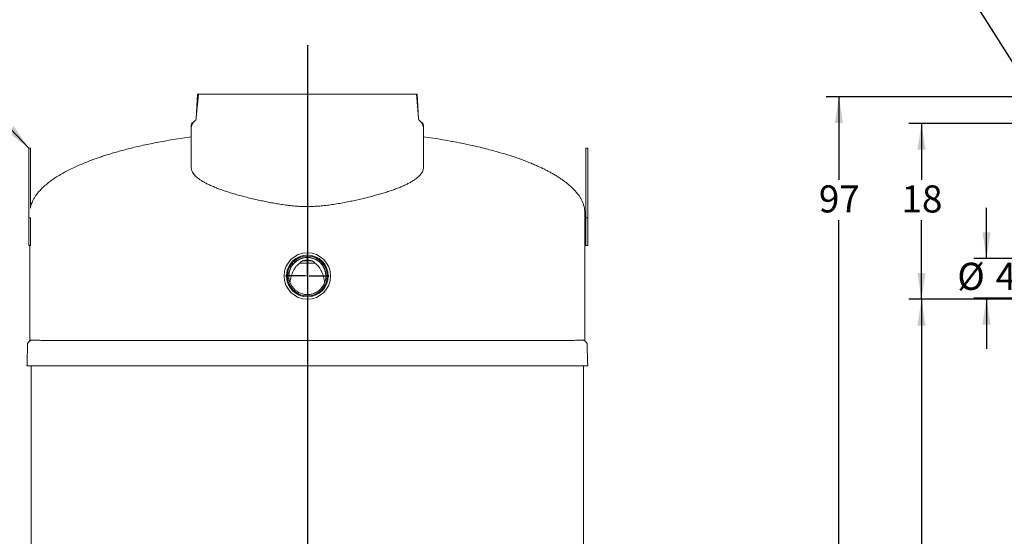
# Model space of a CAD drawing. Units: inches. Extents: x 0.3 to 45.1, y 0.4 to 10.2.
# Drawn here: x 3.8 to 6.8, y 3.8 to 5.4 of the extents above; entities that cross this region are included whole.
import ezdxf

# ---------------------------------------------------------------- set-up
doc = ezdxf.new("R2010")
doc.units = ezdxf.units.IN
doc.header["$MEASUREMENT"] = 0
for name, color, linetype in [('ANCHOR_BRACKETS', 7, 'Continuous'), ('FORMAT', 7, 'Continuous'), ('UPC_STICKER', 7, 'Continuous')]:
    doc.layers.add(name, color=color, linetype=linetype)
doc.styles.add('SLDTEXTSTYLE0', font='TXT', dxfattribs={"width": 0.605})
doc.dimstyles.new('SLDDIMSTYLE0', dxfattribs={"dimtxt": 0.080892, "dimasz": 0.080892, "dimexe": 0, "dimexo": 0.0625, "dimgap": 0.020223, "dimtad": 0, "dimtih": 1, "dimtoh": 1, "dimdec": 0, "dimlfac": 35, "dimrnd": 1e-09, "dimzin": 12, "dimdsep": 46, "dimtxsty": 'SLDTEXTSTYLE0', "dimsah": 1, "dimcen": 0.09, "dimadec": 0, "dimazin": 3, "dimtfac": 1, "dimtofl": 0, "dimtmove": 0, "dimatfit": 3, "dimfxl": 0, "dimfrac": 2, "dimtolj": 1, "dimtzin": 12, "dimarcsym": 0})
doc.dimstyles.new('SLDDIMSTYLE1', dxfattribs={"dimtxt": 0.18, "dimasz": 0.080892, "dimexe": 0, "dimexo": 0.0625, "dimgap": 0, "dimtad": 0, "dimtih": 1, "dimtoh": 1, "dimdec": 0, "dimrnd": 1e-09, "dimzin": 0, "dimdsep": 46, "dimtxsty": 'Standard', "dimsah": 1, "dimcen": 0.09, "dimadec": 0, "dimazin": 0, "dimtfac": 0.080892, "dimtdec": 0, "dimtofl": 0, "dimtmove": 0, "dimatfit": 3, "dimfxl": 0, "dimfrac": 2, "dimtolj": 1, "dimtzin": 0, "dimarcsym": 0})
doc.dimstyles.new('SLDDIMSTYLE2', dxfattribs={"dimtxt": 0.080892, "dimasz": 0.080892, "dimexe": 0, "dimexo": 0.0625, "dimgap": 0.020223, "dimtad": 0, "dimtih": 1, "dimtoh": 1, "dimdec": 0, "dimlfac": 35, "dimrnd": 1e-09, "dimzin": 12, "dimdsep": 46, "dimtxsty": 'SLDTEXTSTYLE0', "dimsah": 1, "dimcen": 0.09, "dimadec": 0, "dimazin": 3, "dimtfac": 1, "dimtmove": 0, "dimatfit": 0, "dimfxl": 0, "dimfrac": 2, "dimtolj": 1, "dimtzin": 12, "dimarcsym": 0})

# ---------------------------------------------------------------- blocks, each defined once
blk = doc.blocks.new('SW_CENTERMARKSYMBOL_0')
at = {"layer": 'FORMAT', "color": 0}
for p, q in [((0, 0.0056), (0, 0.0671)), ((-0.0056, 0), (-0.0671, 0)), ((0, 0), (-0.0028, 0)), ((0, 0), (0, 0.0028)), ((0, 0), (0, -0.0028)), ((0, 0), (0.0028, 0)), ((0.0056, 0), (0.0671, 0)), ((0, -0.0056), (0, -0.0671))]:
    blk.add_line(p, q, dxfattribs=at)
blk = doc.blocks.new('_D_1')
at = {"layer": 'FORMAT'}
for p, q in [((6.7595, 4.6962), (6.7595, 4.8518)), ((6.9998, 4.6962), (6.7205, 4.6962)), ((6.9998, 4.5736), (6.7205, 4.5736)), ((6.7595, 4.5736), (6.7595, 4.418))]:
    blk.add_line(p, q, dxfattribs=at)
for points in [[(6.7595, 4.6962), (6.7719, 4.7771), (6.747, 4.7771)], [(6.7595, 4.5736), (6.747, 4.4927), (6.7719, 4.4927)]]:
    blk.add_solid(points, dxfattribs=at)
at = {"layer": 'FORMAT', "attachment_point": 1, "style": 'SLDTEXTSTYLE0'}
for s, insert, char_height in [('%%c', (6.6696, 4.6829), 0.08333), ('4', (6.7876, 4.6829), 0.0833)]:
    blk.add_mtext(s, dxfattribs=dict(at, insert=insert, char_height=char_height))
blk = doc.blocks.new('_D_2')
at = {"layer": 'FORMAT'}
for p, q in [((6.9426, 4.5706), (6.5205, 4.5706)), ((6.5595, 4.5706), (6.5595, 3.6076)), ((6.5595, 2.4278), (6.5595, 3.4833)), ((7.2842, 2.4278), (6.5205, 2.4278))]:
    blk.add_line(p, q, dxfattribs=at)
for points in [[(6.5595, 4.5706), (6.547, 4.4897), (6.5719, 4.4897)], [(6.5595, 2.4278), (6.5719, 2.5087), (6.547, 2.5087)]]:
    blk.add_solid(points, dxfattribs=at)
at = {"layer": 'FORMAT', "insert": (6.4977, 3.5908), "char_height": 0.08333, "attachment_point": 1, "style": 'SLDTEXTSTYLE0'}
blk.add_mtext('75', dxfattribs=at)
blk = doc.blocks.new('_D_3')
at = {"layer": 'ANCHOR_BRACKETS'}
for p, q in [((6.9908, 5.1114), (6.5205, 5.1114)), ((6.5595, 5.1114), (6.5595, 4.9379)), ((6.5595, 4.5706), (6.5595, 4.8137)), ((6.9426, 4.5706), (6.5205, 4.5706))]:
    blk.add_line(p, q, dxfattribs=at)
for points in [[(6.5595, 5.1114), (6.547, 5.0305), (6.5719, 5.0305)], [(6.5595, 4.5706), (6.5719, 4.6515), (6.547, 4.6515)]]:
    blk.add_solid(points, dxfattribs=at)
at = {"layer": 'ANCHOR_BRACKETS', "insert": (6.4977, 4.9211), "char_height": 0.08333, "attachment_point": 1, "style": 'SLDTEXTSTYLE0'}
blk.add_mtext('18', dxfattribs=at)
blk = doc.blocks.new('_D_4')
at = {"layer": 'FORMAT'}
for p, q in [((7.0023, 5.1938), (6.2663, 5.1938)), ((6.3053, 5.1938), (6.3053, 4.9379)), ((6.3053, 2.4278), (6.3053, 4.8137)), ((7.2842, 2.4278), (6.2663, 2.4278))]:
    blk.add_line(p, q, dxfattribs=at)
for points in [[(6.3053, 5.1938), (6.2929, 5.113), (6.3178, 5.113)], [(6.3053, 2.4278), (6.3178, 2.5087), (6.2929, 2.5087)]]:
    blk.add_solid(points, dxfattribs=at)
at = {"layer": 'FORMAT', "insert": (6.2436, 4.9211), "char_height": 0.08333, "attachment_point": 1, "style": 'SLDTEXTSTYLE0'}
blk.add_mtext('97', dxfattribs=at)

msp = doc.modelspace()

# ---------------------------------------------------------------- linework, layer by layer
at = {"color": 7, "linetype": 'Continuous', "lineweight": 15}
for p, q in [((4.3324, 5.2012), (4.3277, 5.1259)), ((4.3345, 5.2012), (4.3282, 5.1286)), ((4.3324, 5.2012), (4.3345, 5.2012)), ((4.6699, 5.2012), (4.3345, 5.2012)), ((5.0052, 5.2012), (4.6699, 5.2012)), ((5.0116, 5.1286), (5.0052, 5.2012)), ((5.0052, 5.2012), (5.0073, 5.2012)), ((5.0121, 5.1259), (5.0073, 5.2012)), ((4.3127, 5.1058), (4.3127, 5.0968)), ((4.3127, 5.0968), (4.3127, 4.9752)), ((5.027, 5.0968), (5.027, 5.1058)), ((5.027, 4.9752), (5.027, 5.0968)), ((3.8181, 5.0359), (3.8127, 5.0359)), ((3.8127, 5.0359), (3.8127, 4.993)), ((3.8181, 5.0359), (3.8181, 4.993)), ((5.5324, 5.0359), (5.527, 5.0359)), ((5.527, 5.0359), (5.527, 4.993)), ((5.5324, 5.0359), (5.5324, 4.993)), ((3.8127, 4.993), (3.8127, 4.8216)), ((3.8181, 4.993), (3.8181, 4.8514)), ((5.527, 4.993), (5.527, 4.8216)), ((5.5324, 4.993), (5.5324, 4.8216)), ((3.8127, 4.8216), (3.8127, 4.7359)), ((3.8181, 4.8216), (3.8127, 4.8216)), ((3.8181, 4.8216), (3.8181, 4.7359)), ((5.5235, 4.4443), (5.5235, 4.837)), ((5.5324, 4.8216), (5.527, 4.8216)), ((5.527, 4.8216), (5.527, 4.7359)), ((5.5324, 4.8216), (5.5324, 4.7359)), ((3.8181, 4.7359), (3.8127, 4.7359)), ((3.8163, 4.7359), (3.8163, 4.4443)), ((5.5324, 4.7359), (5.527, 4.7359)), ((4.6101, 4.6816), (4.6102, 4.6816)), ((4.6374, 4.6887), (4.6367, 4.6887)), ((4.6934, 4.6816), (4.6464, 4.6816)), ((4.6848, 4.6887), (4.655, 4.6887)), ((4.7031, 4.6887), (4.7023, 4.6887)), ((4.727, 4.6406), (4.7269, 4.6441)), ((3.8073, 4.3659), (3.818, 4.3656)), ((3.8199, 4.3656), (3.8199, 2.7763)), ((5.5199, 2.7763), (5.5199, 4.3656)), ((5.5218, 4.3656), (5.5325, 4.3659))]:
    msp.add_line(p, q, dxfattribs=at)
for radius in [0.0714, 0.0643, 0.0613]:
    msp.add_circle((4.6699, 4.6423), radius, dxfattribs=at)
for centre, radius, start, end in [((4.3139, 5.1298), 0.0143, 309.7007, 355), ((5.0258, 5.1298), 0.0143, 185, 230.2993), ((4.3413, 5.0968), 0.0286, 129.7007, 180), ((4.3235, 5.1058), 0.0107, 107.6297, 180), ((4.9985, 5.0968), 0.0286, 0, 50.2993), ((5.0163, 5.1058), 0.0107, 0, 72.3703), ((4.6698, 4.6418), 0.0571, 3.8756, 181.196)]:
    msp.add_arc(centre, radius, start, end, dxfattribs=at)
for points, knots in [([(4.3129, 5.0705), (4.3038, 5.0692), (4.2849, 5.0666), (4.2574, 5.0621), (4.2307, 5.0575), (4.2058, 5.0528), (4.1821, 5.048), (4.1597, 5.0432), (4.1385, 5.0383), (4.1186, 5.0333), (4.0999, 5.0284), (4.0823, 5.0235), (4.0659, 5.0187), (4.0506, 5.014), (4.0365, 5.0094), (4.0235, 5.0049), (4.0113, 5.0006), (3.9977, 4.9955), (3.9823, 4.9894), (3.9651, 4.9821), (3.9478, 4.9742), (3.9308, 4.9658), (3.9143, 4.9567), (3.8983, 4.9471), (3.8838, 4.9374), (3.8709, 4.9276), (3.8596, 4.9181), (3.8497, 4.9084), (3.8426, 4.9005), (3.8379, 4.8945), (3.8351, 4.8906), (3.8324, 4.8867), (3.8299, 4.8827), (3.8275, 4.8785), (3.8251, 4.8738), (3.8226, 4.8683), (3.8202, 4.8618), (3.8187, 4.8567), (3.8182, 4.8537), (3.8181, 4.8533)], [0, 0, 0, 0, 0.0490745, 0.1015059, 0.1487668, 0.1938861, 0.2368497, 0.2776577, 0.316324, 0.3528739, 0.3873432, 0.4197763, 0.450225, 0.4787468, 0.5049436, 0.5294032, 0.5521891, 0.5740577, 0.6069541, 0.640431, 0.6742375, 0.7081117, 0.7417864, 0.774996, 0.807485, 0.835136, 0.8614505, 0.8861003, 0.9091775, 0.9179957, 0.9265899, 0.9349692, 0.943144, 0.9517544, 0.9608242, 0.9715987, 0.9839315, 0.9976988, 1, 1, 1, 1]), ([(5.5235, 4.837), (5.5234, 4.8395), (5.5232, 4.8444), (5.5222, 4.8515), (5.5204, 4.8593), (5.5175, 4.8677), (5.5136, 4.8762), (5.5093, 4.8838), (5.5049, 4.8905), (5.5006, 4.8962), (5.4954, 4.9024), (5.4891, 4.9093), (5.4811, 4.917), (5.4727, 4.9244), (5.4635, 4.9317), (5.4536, 4.9389), (5.4431, 4.946), (5.4325, 4.9526), (5.4222, 4.9585), (5.4121, 4.964), (5.4019, 4.9693), (5.3906, 4.9748), (5.3783, 4.9804), (5.3651, 4.9862), (5.351, 4.992), (5.3356, 4.998), (5.319, 5.004), (5.3009, 5.0102), (5.2819, 5.0163), (5.262, 5.0222), (5.241, 5.0281), (5.2187, 5.034), (5.1951, 5.0397), (5.1701, 5.0454), (5.1437, 5.0509), (5.1159, 5.0563), (5.0868, 5.0614), (5.057, 5.0662), (5.0368, 5.0691), (5.0269, 5.0705)], [0, 0, 0, 0, 0.012935, 0.025391, 0.037415, 0.054668, 0.070944, 0.086113, 0.099989, 0.112354, 0.122992, 0.141872, 0.161036, 0.180444, 0.200006, 0.221975, 0.243866, 0.265525, 0.28698, 0.305167, 0.325086, 0.346843, 0.370553, 0.394999, 0.421409, 0.449881, 0.480511, 0.513387, 0.548594, 0.583989, 0.621575, 0.661393, 0.703475, 0.747836, 0.794475, 0.843376, 0.894502, 0.947796, 1, 1, 1, 1]), ([(4.3129, 4.9752), (4.3129, 4.9741), (4.3128, 4.9713), (4.3141, 4.9667), (4.3165, 4.9613), (4.3202, 4.9558), (4.325, 4.9504), (4.331, 4.945), (4.3381, 4.9396), (4.3463, 4.9342), (4.3556, 4.9289), (4.3661, 4.9236), (4.3776, 4.9184), (4.3901, 4.9132), (4.4035, 4.9081), (4.4178, 4.9031), (4.433, 4.8983), (4.4489, 4.8935), (4.4657, 4.8889), (4.4831, 4.8843), (4.5012, 4.8799), (4.5191, 4.8759), (4.5369, 4.8721), (4.5543, 4.8686), (4.5721, 4.8653), (4.5902, 4.8624), (4.6085, 4.8598), (4.6271, 4.8577), (4.646, 4.8563), (4.665, 4.8558), (4.6842, 4.8561), (4.7032, 4.8571), (4.7221, 4.8588), (4.7411, 4.8612), (4.7601, 4.8641), (4.7791, 4.8674), (4.7978, 4.871), (4.8161, 4.8748), (4.8339, 4.8788), (4.8511, 4.883), (4.8678, 4.8872), (4.8839, 4.8916), (4.8994, 4.896), (4.9142, 4.9006), (4.9282, 4.9053), (4.9415, 4.9101), (4.9542, 4.915), (4.9661, 4.9201), (4.977, 4.9252), (4.9869, 4.9304), (4.9958, 4.9357), (5.0037, 4.941), (5.0104, 4.9463), (5.0161, 4.9518), (5.0206, 4.9572), (5.024, 4.9627), (5.0261, 4.9681), (5.0271, 4.9723), (5.0269, 4.9746), (5.0269, 4.9752)], [0, 0, 0, 0, 0.011012, 0.029218, 0.04776, 0.066359, 0.084987, 0.103615, 0.122214, 0.140755, 0.159381, 0.178068, 0.196784, 0.2155, 0.234185, 0.252811, 0.271295, 0.289839, 0.308414, 0.326988, 0.34553, 0.364013, 0.380413, 0.396865, 0.413338, 0.429804, 0.446242, 0.462634, 0.479171, 0.495777, 0.512425, 0.529081, 0.545705, 0.562255, 0.579708, 0.597215, 0.614752, 0.632292, 0.649806, 0.667265, 0.684813, 0.702411, 0.720036, 0.737661, 0.755261, 0.77281, 0.791066, 0.809379, 0.82772, 0.846062, 0.864376, 0.882633, 0.901149, 0.919723, 0.938326, 0.956929, 0.975503, 0.994019, 1, 1, 1, 1]), ([(4.7105, 4.6022), (4.712, 4.6037), (4.7149, 4.6069), (4.7186, 4.6122), (4.7217, 4.6178), (4.7241, 4.6238), (4.7258, 4.63), (4.7268, 4.6364), (4.7271, 4.6428), (4.7267, 4.6492), (4.7256, 4.6556), (4.7238, 4.6617), (4.7212, 4.6676), (4.7181, 4.6732), (4.7143, 4.6785), (4.71, 4.6832), (4.7051, 4.6875), (4.6998, 4.6911), (4.6942, 4.6942), (4.6882, 4.6966), (4.682, 4.6983), (4.6756, 4.6993), (4.6692, 4.6996), (4.6628, 4.6991), (4.6564, 4.698), (4.6503, 4.6961), (4.6444, 4.6936), (4.6388, 4.6904), (4.6336, 4.6866), (4.6288, 4.6822), (4.6246, 4.6774), (4.621, 4.6721), (4.6179, 4.6664), (4.6156, 4.6604), (4.6139, 4.6542), (4.6129, 4.6479), (4.6126, 4.6414), (4.6131, 4.635), (4.6143, 4.6287), (4.6162, 4.6225), (4.6187, 4.6166), (4.6219, 4.611), (4.6257, 4.6059), (4.6301, 4.6011), (4.635, 4.5969), (4.6403, 4.5933), (4.646, 4.5903), (4.652, 4.5879), (4.6582, 4.5863), (4.6645, 4.5853), (4.671, 4.5851), (4.6774, 4.5856), (4.6837, 4.5867), (4.6899, 4.5887), (4.6958, 4.5912), (4.7012, 4.5944), (4.7062, 4.598), (4.7091, 4.6008), (4.7105, 4.6022)], [0, 0, 0, 0, 0.017878, 0.035813, 0.053692, 0.07157, 0.089505, 0.107383, 0.125262, 0.143197, 0.161076, 0.178954, 0.19689, 0.214769, 0.232648, 0.250584, 0.268463, 0.286344, 0.304282, 0.322162, 0.340042, 0.357978, 0.375857, 0.393736, 0.411672, 0.429551, 0.44743, 0.465366, 0.483245, 0.501124, 0.51906, 0.536939, 0.554818, 0.572754, 0.590633, 0.608512, 0.626448, 0.644327, 0.662206, 0.680142, 0.698021, 0.715899, 0.733835, 0.751713, 0.769592, 0.787527, 0.805406, 0.823284, 0.84122, 0.859098, 0.876978, 0.894915, 0.912795, 0.930675, 0.948613, 0.966493, 0.983247, 1, 1, 1, 1]), ([(4.6464, 4.6816), (4.6447, 4.6803), (4.6415, 4.678), (4.6375, 4.674), (4.6341, 4.67), (4.6311, 4.6658), (4.6278, 4.6603), (4.6245, 4.6534), (4.6214, 4.645), (4.619, 4.6363), (4.6173, 4.6286), (4.6166, 4.6238), (4.6164, 4.622)], [0, 0, 0, 0, 0.092821, 0.168194, 0.243592, 0.320978, 0.398379, 0.528297, 0.658271, 0.791421, 0.924596, 1, 1, 1, 1]), ([(4.6464, 4.6816), (4.6476, 4.6829), (4.6493, 4.6848), (4.6523, 4.6871), (4.6541, 4.6882), (4.655, 4.6887)], [0, 0, 0, 0, 0.49211, 0.746139, 1, 1, 1, 1]), ([(4.6848, 4.6887), (4.6828, 4.6894), (4.6789, 4.6906), (4.6727, 4.6914), (4.6663, 4.6914), (4.6604, 4.6905), (4.6567, 4.6893), (4.655, 4.6887)], [0, 0, 0, 0, 0.2024562, 0.4105264, 0.6131251, 0.8220627, 1, 1, 1, 1]), ([(4.6848, 4.6887), (4.6856, 4.6882), (4.6874, 4.6872), (4.6904, 4.6849), (4.6922, 4.6829), (4.6933, 4.6816)], [0, 0, 0, 0, 0.245457, 0.49105, 1, 1, 1, 1]), ([(4.7233, 4.6219), (4.7231, 4.6237), (4.7224, 4.629), (4.7205, 4.6375), (4.7176, 4.6473), (4.714, 4.6563), (4.7097, 4.6643), (4.705, 4.671), (4.6996, 4.6769), (4.6954, 4.68), (4.6933, 4.6816)], [0, 0, 0, 0, 0.078479, 0.227872, 0.377424, 0.52662, 0.652123, 0.77903, 0.888464, 1, 1, 1, 1]), ([(3.8163, 4.4444), (3.8162, 4.444), (3.8161, 4.4431), (3.8152, 4.4415), (3.8137, 4.4402), (3.8122, 4.4389), (3.8109, 4.4379), (3.8101, 4.4368), (3.8094, 4.4355), (3.8093, 4.4337), (3.8092, 4.4318), (3.8092, 4.4295), (3.8091, 4.4265), (3.8089, 4.4221), (3.8088, 4.4162), (3.8085, 4.4087), (3.8083, 4.3999), (3.808, 4.3898), (3.8076, 4.3783), (3.8074, 4.3702), (3.8073, 4.3659)], [0, 0, 0, 0, 0.016831, 0.034934, 0.065619, 0.090032, 0.108502, 0.12421, 0.139318, 0.164769, 0.187223, 0.211064, 0.249472, 0.299163, 0.374522, 0.466461, 0.574978, 0.700073, 0.841747, 1, 1, 1, 1]), ([(5.5233, 4.4443), (5.5233, 4.4443), (5.5234, 4.4443), (5.5222, 4.4443), (5.5196, 4.4443), (5.5155, 4.4444), (5.5101, 4.4444), (5.5034, 4.4444), (5.4952, 4.4443), (5.4856, 4.4443), (5.4746, 4.4443), (5.4635, 4.4443), (5.4528, 4.4443), (5.443, 4.4443), (5.4324, 4.4443), (5.4212, 4.4443), (5.4093, 4.4443), (5.3967, 4.4443), (5.3833, 4.4443), (5.3692, 4.4443), (5.3543, 4.4443), (5.3386, 4.4443), (5.3222, 4.4443), (5.3049, 4.4443), (5.2867, 4.4443), (5.2677, 4.4443), (5.2491, 4.4443), (5.2313, 4.4443), (5.2144, 4.4443), (5.1968, 4.4443), (5.1787, 4.4443), (5.1599, 4.4443), (5.139, 4.4443), (5.116, 4.4442), (5.0905, 4.4443), (5.064, 4.4443), (5.038, 4.4443), (5.0128, 4.4442), (4.9883, 4.4443), (4.9632, 4.4442), (4.9384, 4.4442), (4.9142, 4.4442), (4.8907, 4.4442), (4.8668, 4.4442), (4.8422, 4.4442), (4.817, 4.4442), (4.7913, 4.4442), (4.7652, 4.4442), (4.7396, 4.4442), (4.7145, 4.4442), (4.6906, 4.4442), (4.6674, 4.4443), (4.6448, 4.4442), (4.6222, 4.4442), (4.5997, 4.4442), (4.5774, 4.4442), (4.5552, 4.4442), (4.5332, 4.4442), (4.5089, 4.4442), (4.4826, 4.4442), (4.4545, 4.4442), (4.4267, 4.4442), (4.3994, 4.4442), (4.3725, 4.4442), (4.3475, 4.4443), (4.3243, 4.4442), (4.3027, 4.4443), (4.2816, 4.4443), (4.261, 4.4443), (4.241, 4.4443), (4.2215, 4.4442), (4.2025, 4.4443), (4.184, 4.4443), (4.1661, 4.4443), (4.1458, 4.4443), (4.1236, 4.4443), (4.0998, 4.4443), (4.0771, 4.4443), (4.0553, 4.4443), (4.0346, 4.4443), (4.0148, 4.4443), (3.9961, 4.4443), (3.9784, 4.4443), (3.9617, 4.4443), (3.946, 4.4443), (3.9313, 4.4443), (3.9176, 4.4443), (3.9049, 4.4443), (3.893, 4.4443), (3.882, 4.4443), (3.8719, 4.4443), (3.8627, 4.4443), (3.8544, 4.4443), (3.8469, 4.4443), (3.8403, 4.4444), (3.8344, 4.4444), (3.8294, 4.4444), (3.8252, 4.4444), (3.8218, 4.4444), (3.8192, 4.4443), (3.8174, 4.4443), (3.8164, 4.4443), (3.8164, 4.4443), (3.8164, 4.4443)], [0, 0, 0, 0, 0.0071942, 0.0224834, 0.0378119, 0.0531403, 0.0684299, 0.0837194, 0.0990512, 0.114383, 0.1296735, 0.144964, 0.155191, 0.165419, 0.1756459, 0.1858408, 0.1960369, 0.2062317, 0.2164706, 0.2267108, 0.2369496, 0.2471472, 0.2573464, 0.2675438, 0.2778065, 0.2880711, 0.2983334, 0.3064249, 0.3145175, 0.3226088, 0.3307513, 0.3388954, 0.3470377, 0.3569601, 0.3668823, 0.3768687, 0.3868548, 0.3952185, 0.403582, 0.4120008, 0.4204193, 0.4277756, 0.435138, 0.4424997, 0.449855, 0.4574385, 0.4650301, 0.4726212, 0.4802038, 0.4872343, 0.4942792, 0.5007169, 0.5071547, 0.5136374, 0.5201201, 0.5265575, 0.532995, 0.5394743, 0.5459537, 0.5545572, 0.5631664, 0.5717707, 0.5805556, 0.5893453, 0.598131, 0.6057418, 0.6133527, 0.6210002, 0.6286477, 0.6363085, 0.6439713, 0.6516325, 0.6593521, 0.6670732, 0.674793, 0.6862794, 0.697766, 0.7093096, 0.7208535, 0.7325782, 0.7443058, 0.7560309, 0.7678451, 0.7796617, 0.7914762, 0.8031956, 0.8149168, 0.8266365, 0.8384153, 0.8501957, 0.8619747, 0.8736917, 0.88541, 0.8971271, 0.9088899, 0.920654, 0.9324169, 0.9441328, 0.9558499, 0.9675659, 0.9793222, 0.9910796, 1, 1, 1, 1]), ([(5.5325, 4.3659), (5.5324, 4.37), (5.5322, 4.3777), (5.5318, 4.3886), (5.5315, 4.3981), (5.5313, 4.4064), (5.5311, 4.4133), (5.5309, 4.4186), (5.5308, 4.4225), (5.5307, 4.4255), (5.5306, 4.4281), (5.5306, 4.4308), (5.5305, 4.4331), (5.5304, 4.435), (5.5298, 4.4367), (5.5285, 4.4383), (5.5269, 4.4394), (5.5256, 4.4406), (5.5245, 4.4416), (5.5237, 4.4429), (5.5236, 4.4439), (5.5235, 4.4443)], [0, 0, 0, 0, 0.150699, 0.285153, 0.403364, 0.50533, 0.591052, 0.66053, 0.701979, 0.73566, 0.768563, 0.801667, 0.834973, 0.851935, 0.872826, 0.898491, 0.928425, 0.945223, 0.963473, 0.983397, 1, 1, 1, 1]), ([(3.8073, 4.3659), (3.8074, 4.3659), (3.8076, 4.3659), (3.8094, 4.3659), (3.8122, 4.3659), (3.8162, 4.3659), (3.8211, 4.3659), (3.827, 4.3659), (3.8336, 4.3659), (3.8409, 4.3659), (3.849, 4.3659), (3.8578, 4.3659), (3.8673, 4.3659), (3.8775, 4.3659), (3.8882, 4.3659), (3.8995, 4.3659), (3.9113, 4.3659), (3.9236, 4.3659), (3.9362, 4.3659), (3.9491, 4.3659), (3.9623, 4.3659), (3.976, 4.3659), (3.99, 4.3659), (4.0044, 4.3659), (4.019, 4.3659), (4.0338, 4.3659), (4.0487, 4.3659), (4.0636, 4.3659), (4.0786, 4.3659), (4.0936, 4.3659), (4.1096, 4.3659), (4.1266, 4.3659), (4.1447, 4.3659), (4.1627, 4.3659), (4.1807, 4.3659), (4.1986, 4.3659), (4.2169, 4.3659), (4.2357, 4.3659), (4.2548, 4.3659), (4.2738, 4.3659), (4.2926, 4.3659), (4.311, 4.3659), (4.3292, 4.3659), (4.347, 4.3659), (4.3646, 4.3659), (4.383, 4.3659), (4.4021, 4.3659), (4.422, 4.3659), (4.4416, 4.3659), (4.4607, 4.3659), (4.4795, 4.3659), (4.499, 4.3659), (4.5192, 4.3659), (4.5401, 4.3659), (4.5604, 4.3659), (4.5802, 4.3659), (4.6013, 4.3659), (4.6237, 4.3659), (4.6471, 4.3659), (4.6624, 4.3659), (4.6699, 4.3659)], [0, 0, 0, 0, 0.028434, 0.056544, 0.084315, 0.111731, 0.138778, 0.165436, 0.190195, 0.214569, 0.238538, 0.262079, 0.285176, 0.307818, 0.329999, 0.351712, 0.372948, 0.393701, 0.413612, 0.433058, 0.452041, 0.470561, 0.488943, 0.50685, 0.524291, 0.541272, 0.557802, 0.573601, 0.588978, 0.603941, 0.618499, 0.635313, 0.651579, 0.667313, 0.682537, 0.69727, 0.711533, 0.726545, 0.741045, 0.755057, 0.768602, 0.781701, 0.794152, 0.80621, 0.817893, 0.829216, 0.842248, 0.854817, 0.866951, 0.878672, 0.890004, 0.900969, 0.913669, 0.925901, 0.937696, 0.949083, 0.960088, 0.973963, 0.987261, 1, 1, 1, 1]), ([(4.6699, 4.3659), (4.6759, 4.3659), (4.6882, 4.3659), (4.707, 4.3659), (4.7263, 4.3659), (4.7463, 4.3659), (4.7669, 4.3659), (4.7877, 4.3659), (4.8087, 4.3659), (4.8299, 4.3659), (4.8516, 4.3659), (4.8739, 4.3659), (4.8955, 4.3659), (4.9162, 4.3659), (4.9361, 4.3659), (4.9563, 4.3659), (4.977, 4.3659), (4.998, 4.3659), (5.0189, 4.3659), (5.0396, 4.3659), (5.0603, 4.3659), (5.0811, 4.3659), (5.1022, 4.3659), (5.1228, 4.3659), (5.1428, 4.3659), (5.1623, 4.3659), (5.1819, 4.3659), (5.2015, 4.3659), (5.2197, 4.3659), (5.2364, 4.3659), (5.2518, 4.3659), (5.267, 4.3659), (5.2822, 4.3659), (5.2973, 4.3659), (5.3122, 4.3659), (5.3269, 4.3659), (5.3414, 4.3659), (5.3557, 4.3659), (5.3696, 4.3659), (5.3831, 4.3659), (5.3963, 4.3659), (5.409, 4.3659), (5.4214, 4.3659), (5.4335, 4.3659), (5.4451, 4.3659), (5.4561, 4.3659), (5.4666, 4.3659), (5.4764, 4.3659), (5.4856, 4.3659), (5.4939, 4.3659), (5.5016, 4.3659), (5.5085, 4.3659), (5.5147, 4.3659), (5.5201, 4.3659), (5.5245, 4.3659), (5.5281, 4.3659), (5.5306, 4.3659), (5.5322, 4.3659), (5.5324, 4.3659), (5.5325, 4.3659)], [0, 0, 0, 0, 0.010275, 0.020915, 0.031928, 0.043327, 0.055136, 0.067384, 0.079366, 0.091798, 0.104712, 0.118141, 0.132122, 0.144222, 0.156757, 0.169752, 0.183233, 0.197225, 0.211757, 0.225979, 0.240733, 0.256046, 0.271946, 0.288466, 0.304014, 0.320121, 0.336814, 0.354118, 0.37206, 0.386618, 0.401589, 0.416984, 0.432812, 0.449081, 0.465799, 0.482973, 0.500609, 0.518714, 0.537297, 0.556015, 0.575195, 0.59484, 0.61495, 0.635907, 0.657344, 0.679255, 0.70163, 0.724463, 0.747329, 0.770617, 0.79431, 0.818386, 0.84333, 0.868633, 0.894278, 0.92025, 0.946537, 0.973124, 1, 1, 1, 1])]:
    msp.add_open_spline(points, degree=3, knots=knots, dxfattribs=at)
at = {"layer": 'FORMAT'}
msp.add_line((4.6699, 5.3528), (4.6699, 2.3023), dxfattribs=at)

# ---------------------------------------------------------------- block references
msp.add_blockref('SW_CENTERMARKSYMBOL_0', (4.6699, 4.6423), dxfattribs=at)

# ---------------------------------------------------------------- dimensions: what is measured, and where the dimension line sits
at = {"layer": 'ANCHOR_BRACKETS'}
dim = msp.add_linear_dim(base=(6.5595, 5.1114), p1=(6.9816, 4.5706), p2=(7.0298, 5.1114), angle=90, dimstyle='SLDDIMSTYLE0', dxfattribs=at)
dim.commit()
dim.dimension.update_dxf_attribs({"geometry": '_D_3', "text_midpoint": (6.5595, 4.8758), "dimtype": 160})
at = {"layer": 'FORMAT'}
for base, p1, picture, middle in [((6.3053, 2.4278), (7.0413, 5.1938), '_D_4', (6.3053, 4.8758)), ((6.5595, 2.4278), (6.9816, 4.5706), '_D_2', (6.5595, 3.5455))]:
    dim = msp.add_linear_dim(base=base, p1=p1, p2=(7.3232, 2.4278), angle=90, dimstyle='SLDDIMSTYLE0', dxfattribs=at)
    dim.commit()
    dim.dimension.update_dxf_attribs({"geometry": picture, "text_midpoint": middle, "dimtype": 160})
dim = msp.add_linear_dim(base=(6.7595, 4.5736), p1=(7.0388, 4.6962), p2=(7.0388, 4.5736), angle=90, text='%%c<>', dimstyle='SLDDIMSTYLE2', dxfattribs=at)
dim.commit()
dim.dimension.update_dxf_attribs({"geometry": '_D_1', "text_midpoint": (6.7595, 4.6428), "dimtype": 160})

# ---------------------------------------------------------------- leaders
msp.add_leader([(3.8127, 5.0359), (3.2303, 5.6458), (3.1678, 5.6458)], dimstyle='SLDDIMSTYLE1', dxfattribs=at)
at = {"layer": 'UPC_STICKER'}
msp.add_leader([(7.0445, 4.9745), (6.6285, 5.6361), (6.566, 5.6361)], dimstyle='SLDDIMSTYLE1', dxfattribs=at)

doc.saveas('drawing.dxf')
